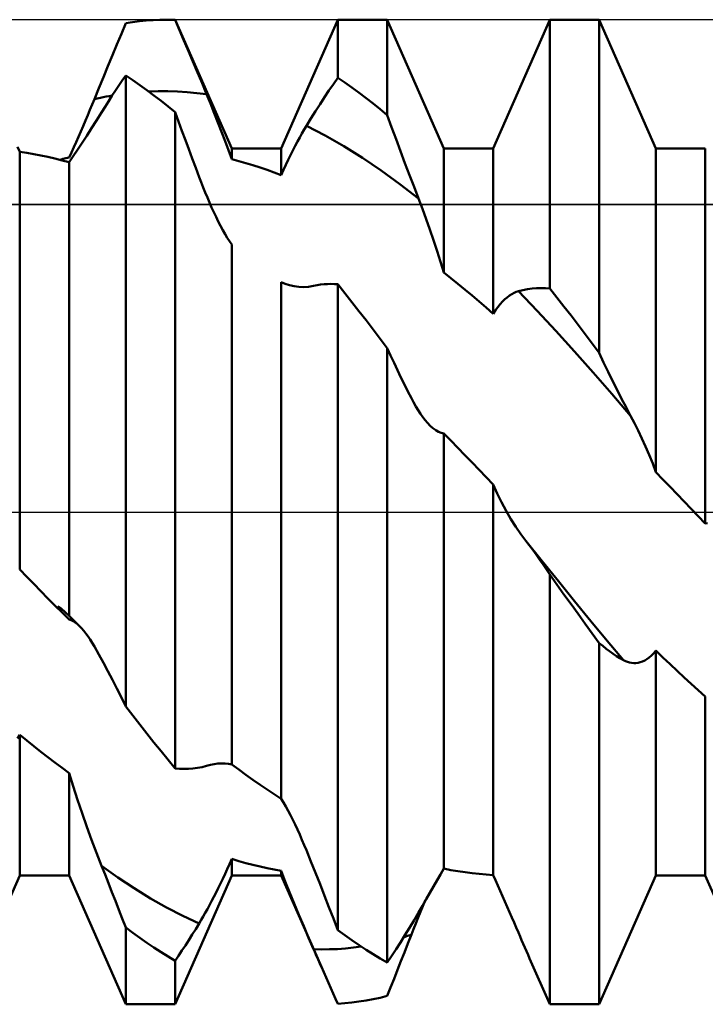
# Model space of a CAD drawing. Units: millimetres. Extents: x -27.1 to 69.8, y -34.2 to 36.3.
# Drawn here: x 33.9 to 34.8, y -0.7 to 0.7 of the extents above; entities that cross this region are included whole.
import ezdxf

# ---------------------------------------------------------------- set-up
doc = ezdxf.new("R2010")
doc.units = ezdxf.units.MM
doc.header["$LTSCALE"] = 4.15
doc.linetypes.add('LONGDASH_DASH', pattern=[0.85, 0.4, -0.2, 0.05, -0.2])
for name, color, linetype in [('1', 4, 'CONTINUOUS'), ('4', 2, 'LONGDASH_DASH'), ('CUT', 1, 'CONTINUOUS'), ('NOCUT', 7, 'CONTINUOUS'), ('SK4', 2, 'LONGDASH_DASH')]:
    doc.layers.add(name, color=color, linetype=linetype)

msp = doc.modelspace()

# ---------------------------------------------------------------- linework, layer by layer
at = {"layer": '1', "color": 4, "linetype": 'CONTINUOUS', "lineweight": 50}
for p, q in [((34.0525, 0.6499), (34.0615, 0.65)), ((34.0633, 0.65), (34.0615, 0.65)), ((34.0615, 0.65), (34.0726, 0.65)), ((34.1474, 0.48), (34.0726, 0.65)), ((34.0726, 0.6498), (34.0726, 0.65)), ((34.2126, 0.48), (34.2874, 0.65)), ((34.2874, 0.65), (34.3526, 0.65)), ((34.2874, 0.5732), (34.2874, 0.65)), ((34.4274, 0.48), (34.3526, 0.65)), ((34.3526, 0.5241), (34.3526, 0.65)), ((34.4926, 0.48), (34.5674, 0.65)), ((34.5674, 0.65), (34.6326, 0.65)), ((34.5674, 0.295), (34.5674, 0.65)), ((34.7074, 0.48), (34.6326, 0.65)), ((34.6326, 0.2102), (34.6326, 0.65)), ((34.0016, 0.6315), (34.0074, 0.6455)), ((34.0074, 0.6455), (34.0164, 0.6469)), ((34.0164, 0.6469), (34.0254, 0.648)), ((34.0254, 0.648), (34.0344, 0.6489)), ((34.0344, 0.6489), (34.0434, 0.6495)), ((34.0434, 0.6495), (34.0525, 0.6499)), ((34.0652, 0.65), (34.0633, 0.65)), ((34.067, 0.65), (34.0652, 0.65)), ((34.0689, 0.6499), (34.067, 0.65)), ((34.0707, 0.6499), (34.0689, 0.6499)), ((34.0726, 0.6498), (34.0707, 0.6499)), ((34.0784, 0.6363), (34.0726, 0.6498)), ((33.9957, 0.6173), (34.0016, 0.6315)), ((34.0843, 0.6225), (34.0784, 0.6363)), ((33.9898, 0.603), (33.9957, 0.6173)), ((34.0902, 0.6086), (34.0843, 0.6225)), ((33.9839, 0.5887), (33.9898, 0.603)), ((34.0961, 0.5946), (34.0902, 0.6086)), ((33.978, 0.5742), (33.9839, 0.5887)), ((34.1021, 0.5804), (34.0961, 0.5946)), ((33.972, 0.5597), (33.978, 0.5742)), ((34.0029, 0.5697), (34.0074, 0.5762)), ((34.0167, 0.57), (34.0074, 0.5762)), ((34.0074, -0.2567), (34.0074, 0.5762)), ((34.1081, 0.566), (34.1021, 0.5804)), ((34.2816, 0.565), (34.2874, 0.5732)), ((34.2967, 0.5669), (34.2874, 0.5732)), ((33.966, 0.5451), (33.972, 0.5597)), ((33.9938, 0.5563), (33.9984, 0.5631)), ((33.9984, 0.5631), (34.0029, 0.5697)), ((34.026, 0.5635), (34.0167, 0.57)), ((34.0353, 0.5569), (34.026, 0.5635)), ((34.1141, 0.5515), (34.1081, 0.566)), ((34.2757, 0.5564), (34.2816, 0.565)), ((34.306, 0.5603), (34.2967, 0.5669)), ((34.3154, 0.5535), (34.306, 0.5603)), ((33.9699, 0.5459), (33.9739, 0.5468)), ((33.9739, 0.5468), (33.9778, 0.5476)), ((33.9778, 0.5476), (33.9817, 0.5484)), ((33.9817, 0.5484), (33.9856, 0.5491)), ((33.9847, 0.5422), (33.9892, 0.5493)), ((33.9856, 0.5491), (33.9896, 0.5498)), ((33.9892, 0.5493), (33.9938, 0.5563)), ((34.0447, 0.55), (34.0353, 0.5569)), ((34.0377, 0.5551), (34.0504, 0.5555)), ((34.054, 0.5428), (34.0447, 0.55)), ((34.0504, 0.5555), (34.0631, 0.5555)), ((34.0759, 0.5551), (34.0631, 0.5555)), ((34.0886, 0.5543), (34.0759, 0.5551)), ((34.1013, 0.5531), (34.0886, 0.5543)), ((34.1141, 0.5515), (34.1013, 0.5531)), ((34.1191, 0.5392), (34.1141, 0.5515)), ((34.2639, 0.5385), (34.2698, 0.5476)), ((34.2698, 0.5476), (34.2757, 0.5564)), ((34.3247, 0.5465), (34.3154, 0.5535)), ((34.334, 0.5393), (34.3247, 0.5465)), ((33.9602, 0.5309), (33.9631, 0.538)), ((33.9631, 0.538), (33.966, 0.5451)), ((33.966, 0.545), (33.9699, 0.5459)), ((33.9754, 0.5275), (33.9801, 0.5349)), ((33.9801, 0.5349), (33.9847, 0.5422)), ((34.0633, 0.5355), (34.054, 0.5428)), ((34.0726, 0.5279), (34.0633, 0.5355)), ((34.1241, 0.5268), (34.1191, 0.5392)), ((34.2579, 0.5292), (34.2639, 0.5385)), ((34.3433, 0.5318), (34.334, 0.5393)), ((33.9542, 0.5167), (33.9572, 0.5238)), ((33.9572, 0.5238), (33.9602, 0.5309)), ((33.9688, 0.5169), (33.9754, 0.5275)), ((34.0771, 0.5156), (34.0726, 0.5279)), ((34.0726, -0.3385), (34.0726, 0.5279)), ((34.1291, 0.5144), (34.1241, 0.5268)), ((34.252, 0.5196), (34.2579, 0.5292)), ((34.3526, 0.5241), (34.3433, 0.5318)), ((34.3584, 0.5082), (34.3526, 0.5241)), ((33.9481, 0.5025), (33.9512, 0.5096)), ((33.9512, 0.5096), (33.9542, 0.5167)), ((33.9623, 0.5067), (33.9688, 0.5169)), ((34.0816, 0.5034), (34.0771, 0.5156)), ((34.1339, 0.5021), (34.1291, 0.5144)), ((34.2431, 0.5049), (34.2459, 0.5097)), ((34.2459, 0.5097), (34.252, 0.5196)), ((34.2706, 0.497), (34.2459, 0.5097)), ((34.3643, 0.4923), (34.3584, 0.5082)), ((33.9419, 0.4884), (33.945, 0.4954)), ((33.945, 0.4954), (33.9481, 0.5025)), ((33.9497, 0.4873), (33.9559, 0.4968)), ((33.9559, 0.4968), (33.9623, 0.5067)), ((34.0861, 0.4911), (34.0816, 0.5034)), ((34.1386, 0.4898), (34.1339, 0.5021)), ((34.2342, 0.489), (34.2372, 0.4945)), ((34.2372, 0.4945), (34.2401, 0.4998)), ((34.2401, 0.4998), (34.2431, 0.5049)), ((34.2953, 0.4829), (34.2706, 0.497)), ((33.8674, 0.4756), (33.8645, 0.4821)), ((33.9357, 0.4747), (33.9388, 0.4815)), ((33.9388, 0.4815), (33.9419, 0.4884)), ((33.9437, 0.4782), (33.9497, 0.4873)), ((34.0907, 0.4789), (34.0861, 0.4911)), ((34.1431, 0.4777), (34.1386, 0.4898)), ((34.2281, 0.4773), (34.2311, 0.4833)), ((34.2311, 0.4833), (34.2342, 0.489)), ((34.3199, 0.4675), (34.2953, 0.4829)), ((34.3702, 0.4764), (34.3643, 0.4923)), ((33.8767, 0.4742), (33.8674, 0.4756)), ((33.8674, -0.0759), (33.8674, 0.4756)), ((33.886, 0.4726), (33.8767, 0.4742)), ((33.8953, 0.4708), (33.886, 0.4726)), ((33.9047, 0.4688), (33.8953, 0.4708)), ((33.914, 0.4666), (33.9047, 0.4688)), ((33.9305, 0.4676), (33.9326, 0.4681)), ((33.9326, 0.4681), (33.9357, 0.4747)), ((33.9326, 0.4617), (33.938, 0.4697)), ((33.938, 0.4697), (33.9437, 0.4782)), ((34.0952, 0.4667), (34.0907, 0.4789)), ((34.1474, 0.4658), (34.1431, 0.4777)), ((34.1474, 0.48), (34.2126, 0.48)), ((34.1474, 0.4658), (34.1474, 0.48)), ((34.2126, 0.4448), (34.2126, 0.48)), ((34.2219, 0.4649), (34.225, 0.4712)), ((34.225, 0.4712), (34.2281, 0.4773)), ((34.3761, 0.4607), (34.3702, 0.4764)), ((34.4274, 0.48), (34.4926, 0.48)), ((34.4274, 0.316), (34.4274, 0.48)), ((34.4926, 0.2617), (34.4926, 0.48)), ((34.7074, 0.48), (34.7683, 0.48)), ((34.7074, 0.0526), (34.7074, 0.48)), ((34.7691, 0.48), (34.7683, 0.48)), ((34.7691, 0.48), (34.7698, 0.48)), ((34.7705, 0.48), (34.7698, 0.48)), ((34.7712, 0.48), (34.7705, 0.48)), ((34.7719, 0.48), (34.7712, 0.48)), ((34.7726, 0.48), (34.7719, 0.48)), ((34.7726, -0.0154), (34.7726, 0.48)), ((33.9233, 0.4642), (33.914, 0.4666)), ((33.9201, 0.465), (33.9222, 0.4656)), ((33.9222, 0.4656), (33.9243, 0.4661)), ((33.9326, 0.4617), (33.9233, 0.4642)), ((33.9243, 0.4661), (33.9264, 0.4666)), ((33.9264, 0.4666), (33.9284, 0.4671)), ((33.9284, 0.4671), (33.9305, 0.4676)), ((33.9326, -0.137), (33.9326, 0.4617)), ((34.0998, 0.4545), (34.0952, 0.4667)), ((34.1567, 0.4634), (34.1474, 0.4658)), ((34.166, 0.4607), (34.1567, 0.4634)), ((34.1754, 0.4579), (34.166, 0.4607)), ((34.1847, 0.4549), (34.1754, 0.4579)), ((34.2157, 0.4516), (34.2188, 0.4583)), ((34.2188, 0.4583), (34.2219, 0.4649)), ((34.3446, 0.4508), (34.3199, 0.4675)), ((34.382, 0.4449), (34.3761, 0.4607)), ((34.1044, 0.4423), (34.0998, 0.4545)), ((34.107, 0.4354), (34.1044, 0.4423)), ((34.194, 0.4517), (34.1847, 0.4549)), ((34.2033, 0.4484), (34.194, 0.4517)), ((34.2126, 0.4448), (34.2033, 0.4484)), ((34.2126, 0.4448), (34.2157, 0.4516)), ((34.3693, 0.4329), (34.3446, 0.4508)), ((34.388, 0.4293), (34.382, 0.4449)), ((34.1097, 0.4286), (34.107, 0.4354)), ((34.3939, 0.4137), (34.3693, 0.4329)), ((34.394, 0.4137), (34.388, 0.4293)), ((34.1124, 0.4218), (34.1097, 0.4286)), ((34.1152, 0.4151), (34.1124, 0.4218)), ((34.118, 0.4086), (34.1152, 0.4151)), ((34.1208, 0.4021), (34.118, 0.4086)), ((34.399, 0.4003), (34.394, 0.4137)), ((34.1237, 0.3958), (34.1208, 0.4021)), ((34.1266, 0.3896), (34.1237, 0.3958)), ((34.4041, 0.3867), (34.399, 0.4003)), ((34.1296, 0.3836), (34.1266, 0.3896)), ((34.1325, 0.3779), (34.1296, 0.3836)), ((34.1355, 0.3723), (34.1325, 0.3779)), ((34.409, 0.3728), (34.4041, 0.3867)), ((34.1385, 0.367), (34.1355, 0.3723)), ((34.1415, 0.362), (34.1385, 0.367)), ((34.4138, 0.3587), (34.409, 0.3728)), ((34.1444, 0.3574), (34.1415, 0.362)), ((34.1474, 0.3531), (34.1444, 0.3574)), ((34.1474, -0.3333), (34.1474, 0.3531)), ((34.4185, 0.3445), (34.4138, 0.3587)), ((34.4231, 0.3302), (34.4185, 0.3445)), ((34.4274, 0.316), (34.4231, 0.3302)), ((34.4367, 0.3086), (34.4274, 0.316)), ((34.218, 0.3012), (34.2126, 0.3036)), ((34.2126, -0.3786), (34.2126, 0.3036)), ((34.2237, 0.2993), (34.218, 0.3012)), ((34.2297, 0.298), (34.2237, 0.2993)), ((34.2555, 0.2986), (34.2601, 0.2995)), ((34.2601, 0.2995), (34.2647, 0.3002)), ((34.2647, 0.3002), (34.2693, 0.3007)), ((34.2693, 0.3007), (34.2738, 0.301)), ((34.2738, 0.301), (34.2784, 0.3011)), ((34.2829, 0.301), (34.2784, 0.3011)), ((34.2874, 0.3007), (34.2829, 0.301)), ((34.2967, 0.289), (34.2874, 0.3007)), ((34.2874, -0.552), (34.2874, 0.3007)), ((34.446, 0.3011), (34.4367, 0.3086)), ((34.4554, 0.2935), (34.446, 0.3011)), ((34.2359, 0.2972), (34.2297, 0.298)), ((34.2424, 0.297), (34.2359, 0.2972)), ((34.2424, 0.297), (34.2489, 0.2975)), ((34.2489, 0.2975), (34.2555, 0.2986)), ((34.306, 0.2771), (34.2967, 0.289)), ((34.4647, 0.2857), (34.4554, 0.2935)), ((34.5141, 0.2857), (34.5171, 0.2876)), ((34.5171, 0.2876), (34.5201, 0.2892)), ((34.5201, 0.2892), (34.523, 0.2905)), ((34.523, 0.2905), (34.5259, 0.2914)), ((34.5505, 0.2657), (34.5258, 0.2915)), ((34.5259, 0.2914), (34.5319, 0.293)), ((34.5319, 0.293), (34.5379, 0.2942)), ((34.5379, 0.2942), (34.5438, 0.295)), ((34.5438, 0.295), (34.5498, 0.2955)), ((34.5498, 0.2955), (34.5557, 0.2957)), ((34.5616, 0.2955), (34.5557, 0.2957)), ((34.5674, 0.295), (34.5616, 0.2955)), ((34.5767, 0.2832), (34.5674, 0.295)), ((34.3153, 0.2652), (34.306, 0.2771)), ((34.474, 0.2778), (34.4647, 0.2857)), ((34.4833, 0.2698), (34.474, 0.2778)), ((34.4988, 0.2706), (34.5018, 0.2744)), ((34.5018, 0.2744), (34.5049, 0.2778)), ((34.5049, 0.2778), (34.508, 0.2808)), ((34.508, 0.2808), (34.5111, 0.2834)), ((34.5111, 0.2834), (34.5141, 0.2857)), ((34.586, 0.2713), (34.5767, 0.2832)), ((34.3247, 0.2531), (34.3153, 0.2652)), ((34.4926, 0.2617), (34.4833, 0.2698)), ((34.4926, 0.2617), (34.4957, 0.2664)), ((34.4957, 0.2664), (34.4988, 0.2706)), ((34.5752, 0.2391), (34.5505, 0.2657)), ((34.5953, 0.2593), (34.586, 0.2713)), ((34.334, 0.241), (34.3247, 0.2531)), ((34.6046, 0.2471), (34.5953, 0.2593)), ((34.614, 0.2349), (34.6046, 0.2471)), ((34.3433, 0.2287), (34.334, 0.241)), ((34.5999, 0.212), (34.5752, 0.2391)), ((34.6233, 0.2226), (34.614, 0.2349)), ((34.3526, 0.2164), (34.3433, 0.2287)), ((34.6326, 0.2102), (34.6233, 0.2226)), ((34.3571, 0.2065), (34.3526, 0.2164)), ((34.3526, -0.595), (34.3526, 0.2164)), ((34.6246, 0.1843), (34.5999, 0.212)), ((34.6384, 0.1976), (34.6326, 0.2102)), ((34.3616, 0.1968), (34.3571, 0.2065)), ((34.3662, 0.1872), (34.3616, 0.1968)), ((34.6443, 0.1852), (34.6384, 0.1976)), ((34.3707, 0.1777), (34.3662, 0.1872)), ((34.6493, 0.1559), (34.6246, 0.1843)), ((34.6502, 0.1731), (34.6443, 0.1852)), ((34.3753, 0.1684), (34.3707, 0.1777)), ((34.6561, 0.1612), (34.6502, 0.1731)), ((34.3799, 0.1592), (34.3753, 0.1684)), ((34.3845, 0.1502), (34.3799, 0.1592)), ((34.662, 0.1495), (34.6561, 0.1612)), ((34.3874, 0.1448), (34.3845, 0.1502)), ((34.3903, 0.1395), (34.3874, 0.1448)), ((34.6739, 0.1271), (34.6493, 0.1559)), ((34.668, 0.1382), (34.662, 0.1495)), ((34.3933, 0.1345), (34.3903, 0.1395)), ((34.3964, 0.1298), (34.3933, 0.1345)), ((34.674, 0.127), (34.668, 0.1382)), ((34.3995, 0.1254), (34.3964, 0.1298)), ((34.4026, 0.1213), (34.3995, 0.1254)), ((34.4058, 0.1176), (34.4026, 0.1213)), ((34.4093, 0.1138), (34.4058, 0.1176)), ((34.679, 0.1175), (34.674, 0.127)), ((34.6841, 0.1075), (34.679, 0.1175)), ((34.4129, 0.1106), (34.4093, 0.1138)), ((34.4166, 0.1079), (34.4129, 0.1106)), ((34.4202, 0.1058), (34.4166, 0.1079)), ((34.4238, 0.1044), (34.4202, 0.1058)), ((34.4274, 0.1037), (34.4238, 0.1044)), ((34.689, 0.0971), (34.6841, 0.1075)), ((34.4367, 0.0942), (34.4274, 0.1037)), ((34.4274, -0.4709), (34.4274, 0.1037)), ((34.446, 0.0846), (34.4367, 0.0942)), ((34.6938, 0.0864), (34.689, 0.0971)), ((34.4553, 0.075), (34.446, 0.0846)), ((34.6985, 0.0754), (34.6938, 0.0864)), ((34.4647, 0.0654), (34.4553, 0.075)), ((34.474, 0.0557), (34.4647, 0.0654)), ((34.7031, 0.0641), (34.6985, 0.0754)), ((34.4833, 0.0461), (34.474, 0.0557)), ((34.7074, 0.0526), (34.7031, 0.0641)), ((34.7167, 0.0429), (34.7074, 0.0526)), ((34.4926, 0.0364), (34.4833, 0.0461)), ((34.726, 0.0332), (34.7167, 0.0429)), ((34.498, 0.0244), (34.4926, 0.0364)), ((34.4926, -0.4793), (34.4926, 0.0364)), ((34.7353, 0.0235), (34.726, 0.0332)), ((34.5037, 0.0128), (34.498, 0.0244)), ((34.7447, 0.0138), (34.7353, 0.0235)), ((34.754, 0.0041), (34.7447, 0.0138)), ((34.5097, 0.0015), (34.5037, 0.0128)), ((34.516, -0.0093), (34.5097, 0.0015)), ((34.7633, -0.0057), (34.754, 0.0041)), ((34.5224, -0.0195), (34.516, -0.0093)), ((34.7726, -0.0154), (34.7633, -0.0057)), ((34.529, -0.0291), (34.5224, -0.0195)), ((34.7726, -0.0154), (34.7757, -0.0147)), ((34.5356, -0.0379), (34.529, -0.0291)), ((34.5402, -0.0438), (34.5356, -0.0379)), ((34.5571, -0.0648), (34.5356, -0.0379)), ((34.5448, -0.0498), (34.5402, -0.0438)), ((34.5493, -0.0561), (34.5448, -0.0498)), ((34.5539, -0.0625), (34.5493, -0.0561)), ((34.5584, -0.0691), (34.5539, -0.0625)), ((34.5786, -0.0915), (34.5571, -0.0648)), ((33.8767, -0.0855), (33.8674, -0.0759)), ((34.5629, -0.0758), (34.5584, -0.0691)), ((34.5674, -0.0827), (34.5629, -0.0758)), ((33.886, -0.095), (33.8767, -0.0855)), ((34.5767, -0.0958), (34.5674, -0.0827)), ((34.5674, -0.65), (34.5674, -0.0827)), ((33.8953, -0.1045), (33.886, -0.095)), ((34.586, -0.1088), (34.5767, -0.0958)), ((34.6001, -0.1179), (34.5786, -0.0915)), ((33.9046, -0.114), (33.8953, -0.1045)), ((33.914, -0.1234), (33.9046, -0.114)), ((34.5954, -0.1217), (34.586, -0.1088)), ((33.9233, -0.1327), (33.914, -0.1234)), ((33.9222, -0.1276), (33.9179, -0.1242)), ((33.9276, -0.1324), (33.9222, -0.1276)), ((34.6047, -0.1346), (34.5954, -0.1217)), ((34.6216, -0.1441), (34.6001, -0.1179)), ((33.9326, -0.142), (33.9233, -0.1327)), ((33.9331, -0.1374), (33.9276, -0.1324)), ((33.9326, -0.142), (33.9326, -0.1405)), ((33.9353, -0.143), (33.9326, -0.142)), ((33.9385, -0.1426), (33.9331, -0.1374)), ((33.938, -0.1443), (33.9353, -0.143)), ((33.9438, -0.148), (33.9385, -0.1426)), ((34.614, -0.1475), (34.6047, -0.1346)), ((33.9408, -0.1461), (33.938, -0.1443)), ((33.9435, -0.1482), (33.9408, -0.1461)), ((33.9462, -0.1506), (33.9435, -0.1482)), ((33.9489, -0.1534), (33.9438, -0.148)), ((33.9489, -0.1534), (33.9462, -0.1506)), ((33.9519, -0.1567), (33.9489, -0.1534)), ((34.6233, -0.1602), (34.614, -0.1475)), ((34.6431, -0.1701), (34.6216, -0.1441)), ((33.9548, -0.1603), (33.9519, -0.1567)), ((33.9576, -0.1643), (33.9548, -0.1603)), ((33.9605, -0.1685), (33.9576, -0.1643)), ((33.9633, -0.1729), (33.9605, -0.1685)), ((34.6326, -0.173), (34.6233, -0.1602)), ((33.966, -0.1775), (33.9633, -0.1729)), ((33.972, -0.1881), (33.966, -0.1775)), ((34.6371, -0.1768), (34.6326, -0.173)), ((34.6326, -0.65), (34.6326, -0.173)), ((34.6417, -0.1805), (34.6371, -0.1768)), ((34.6462, -0.1839), (34.6417, -0.1805)), ((34.6646, -0.1957), (34.6431, -0.1701)), ((33.978, -0.199), (33.972, -0.1881)), ((34.6508, -0.1872), (34.6462, -0.1839)), ((34.6554, -0.1902), (34.6508, -0.1872)), ((34.6599, -0.193), (34.6554, -0.1902)), ((34.6646, -0.1956), (34.6599, -0.193)), ((34.6926, -0.1959), (34.6955, -0.1941)), ((34.6955, -0.1941), (34.6985, -0.192)), ((34.6985, -0.192), (34.7015, -0.1894)), ((34.7015, -0.1894), (34.7045, -0.1864)), ((34.7045, -0.1864), (34.7074, -0.183)), ((34.7167, -0.1919), (34.7074, -0.183)), ((34.7074, -0.48), (34.7074, -0.183)), ((34.726, -0.2008), (34.7167, -0.1919)), ((33.9839, -0.2101), (33.978, -0.199)), ((34.6672, -0.1969), (34.6646, -0.1956)), ((34.6699, -0.198), (34.6672, -0.1969)), ((34.6726, -0.1988), (34.6699, -0.198)), ((34.6753, -0.1993), (34.6726, -0.1988)), ((34.6781, -0.1995), (34.6753, -0.1993)), ((34.6781, -0.1995), (34.681, -0.1994)), ((34.681, -0.1994), (34.6838, -0.1991)), ((34.6838, -0.1991), (34.6867, -0.1984)), ((34.6867, -0.1984), (34.6896, -0.1973)), ((34.6896, -0.1973), (34.6926, -0.1959)), ((34.7353, -0.2096), (34.726, -0.2008)), ((33.9898, -0.2214), (33.9839, -0.2101)), ((34.7446, -0.2183), (34.7353, -0.2096)), ((34.754, -0.2269), (34.7446, -0.2183)), ((33.9957, -0.2329), (33.9898, -0.2214)), ((34.0016, -0.2447), (33.9957, -0.2329)), ((34.7633, -0.2354), (34.754, -0.2269)), ((34.0074, -0.2567), (34.0016, -0.2447)), ((34.7726, -0.2438), (34.7633, -0.2354)), ((34.7726, -0.48), (34.7726, -0.2438)), ((34.0167, -0.2688), (34.0074, -0.2567)), ((34.026, -0.2807), (34.0167, -0.2688)), ((34.0353, -0.2925), (34.026, -0.2807)), ((33.8645, -0.299), (33.8674, -0.2941)), ((33.8767, -0.3017), (33.8674, -0.2941)), ((33.8674, -0.48), (33.8674, -0.2941)), ((34.0447, -0.3042), (34.0353, -0.2925)), ((33.886, -0.3092), (33.8767, -0.3017)), ((33.8953, -0.3165), (33.886, -0.3092)), ((34.054, -0.3158), (34.0447, -0.3042)), ((33.9047, -0.3238), (33.8953, -0.3165)), ((33.914, -0.3309), (33.9047, -0.3238)), ((34.0633, -0.3272), (34.054, -0.3158)), ((33.9233, -0.3378), (33.914, -0.3309)), ((33.9326, -0.3447), (33.9233, -0.3378)), ((34.0726, -0.3385), (34.0633, -0.3272)), ((34.0961, -0.3387), (34.1021, -0.3379)), ((34.1021, -0.3379), (34.1081, -0.3367)), ((34.1081, -0.3367), (34.1141, -0.3351)), ((34.1141, -0.3351), (34.1191, -0.3338)), ((34.1191, -0.3338), (34.1241, -0.3328)), ((34.1241, -0.3328), (34.1291, -0.3322)), ((34.1291, -0.3322), (34.1339, -0.332)), ((34.1386, -0.3321), (34.1339, -0.332)), ((34.1431, -0.3325), (34.1386, -0.3321)), ((34.1474, -0.3333), (34.1431, -0.3325)), ((34.1567, -0.3402), (34.1474, -0.3333)), ((33.938, -0.3622), (33.9326, -0.3447)), ((33.9326, -0.48), (33.9326, -0.3447)), ((34.0784, -0.3391), (34.0726, -0.3385)), ((34.0843, -0.3393), (34.0784, -0.3391)), ((34.0843, -0.3393), (34.0902, -0.3392)), ((34.0902, -0.3392), (34.0961, -0.3387)), ((34.166, -0.3469), (34.1567, -0.3402)), ((34.1754, -0.3536), (34.166, -0.3469)), ((33.9437, -0.38), (33.938, -0.3622)), ((34.1847, -0.3601), (34.1754, -0.3536)), ((34.194, -0.3664), (34.1847, -0.3601)), ((34.2033, -0.3726), (34.194, -0.3664)), ((34.2126, -0.3786), (34.2033, -0.3726)), ((33.9497, -0.3978), (33.9437, -0.38)), ((34.2157, -0.3835), (34.2126, -0.3786)), ((34.2188, -0.3888), (34.2157, -0.3835)), ((34.2219, -0.3944), (34.2188, -0.3888)), ((33.9559, -0.4155), (33.9497, -0.3978)), ((34.225, -0.4003), (34.2219, -0.3944)), ((34.2281, -0.4064), (34.225, -0.4003)), ((33.9623, -0.433), (33.9559, -0.4155)), ((34.2311, -0.4127), (34.2281, -0.4064)), ((34.2342, -0.4193), (34.2311, -0.4127)), ((34.2372, -0.4259), (34.2342, -0.4193)), ((34.2401, -0.4328), (34.2372, -0.4259)), ((33.9688, -0.4502), (33.9623, -0.433)), ((34.2431, -0.4397), (34.2401, -0.4328)), ((34.2459, -0.4467), (34.2431, -0.4397)), ((33.9754, -0.467), (33.9688, -0.4502)), ((34.252, -0.4616), (34.2459, -0.4467)), ((33.9801, -0.4786), (33.9754, -0.467)), ((33.997, -0.4824), (33.9755, -0.467)), ((34.1415, -0.4714), (34.1444, -0.4648)), ((34.1444, -0.4648), (34.1474, -0.4581)), ((34.1567, -0.4609), (34.1474, -0.4581)), ((34.1474, -0.48), (34.1474, -0.4581)), ((34.166, -0.4636), (34.1567, -0.4609)), ((34.1754, -0.466), (34.166, -0.4636)), ((34.1847, -0.4682), (34.1754, -0.466)), ((34.2579, -0.4765), (34.252, -0.4616)), ((33.7926, -0.65), (33.8674, -0.48)), ((33.8674, -0.48), (33.9326, -0.48)), ((34.0074, -0.65), (33.9326, -0.48)), ((33.9847, -0.4902), (33.9801, -0.4786)), ((34.0726, -0.65), (34.1474, -0.48)), ((34.1355, -0.4843), (34.1385, -0.4779)), ((34.1385, -0.4779), (34.1415, -0.4714)), ((34.1474, -0.48), (34.2126, -0.48)), ((34.194, -0.4703), (34.1847, -0.4682)), ((34.2033, -0.4721), (34.194, -0.4703)), ((34.2126, -0.4738), (34.2033, -0.4721)), ((34.218, -0.4877), (34.2126, -0.4738)), ((34.2126, -0.48), (34.2126, -0.4738)), ((34.2657, -0.6006), (34.2126, -0.48)), ((34.2639, -0.4915), (34.2579, -0.4765)), ((34.4185, -0.4862), (34.4231, -0.4784)), ((34.4231, -0.4784), (34.4274, -0.4709)), ((34.4367, -0.4727), (34.4274, -0.4709)), ((34.446, -0.4743), (34.4367, -0.4727)), ((34.4554, -0.4757), (34.446, -0.4743)), ((34.4647, -0.4769), (34.4554, -0.4757)), ((34.474, -0.4779), (34.4647, -0.4769)), ((34.4833, -0.4787), (34.474, -0.4779)), ((34.4926, -0.4793), (34.4833, -0.4787)), ((34.4957, -0.4862), (34.4926, -0.4793)), ((34.6326, -0.65), (34.7074, -0.48)), ((34.7074, -0.48), (34.7726, -0.48)), ((34.8474, -0.65), (34.7726, -0.48)), ((33.9892, -0.5018), (33.9847, -0.4902)), ((34.0185, -0.4968), (33.997, -0.4824)), ((34.1296, -0.4965), (34.1325, -0.4905)), ((34.1325, -0.4905), (34.1355, -0.4843)), ((34.2237, -0.5021), (34.218, -0.4877)), ((34.2698, -0.5066), (34.2639, -0.4915)), ((34.4138, -0.4943), (34.4185, -0.4862)), ((34.4988, -0.4932), (34.4957, -0.4862)), ((34.5018, -0.5002), (34.4988, -0.4932)), ((33.9938, -0.5135), (33.9892, -0.5018)), ((34.0399, -0.5101), (34.0185, -0.4968)), ((34.1237, -0.5081), (34.1266, -0.5024)), ((34.1266, -0.5024), (34.1296, -0.4965)), ((34.2297, -0.5168), (34.2237, -0.5021)), ((34.2757, -0.5217), (34.2698, -0.5066)), ((34.4041, -0.5111), (34.409, -0.5026)), ((34.409, -0.5026), (34.4138, -0.4943)), ((34.5049, -0.5073), (34.5018, -0.5002)), ((33.9984, -0.5252), (33.9938, -0.5135)), ((34.0614, -0.5223), (34.0399, -0.5101)), ((34.1152, -0.5242), (34.118, -0.519)), ((34.118, -0.519), (34.1208, -0.5137)), ((34.1208, -0.5137), (34.1237, -0.5081)), ((34.2359, -0.5318), (34.2297, -0.5168)), ((34.394, -0.5286), (34.399, -0.5198)), ((34.399, -0.5198), (34.4041, -0.5111)), ((34.3996, -0.5204), (34.4027, -0.5128)), ((34.508, -0.5143), (34.5049, -0.5073)), ((34.5111, -0.5214), (34.508, -0.5143)), ((34.0029, -0.5369), (33.9984, -0.5252)), ((34.0829, -0.5333), (34.0614, -0.5223)), ((34.1097, -0.534), (34.1124, -0.5292)), ((34.1124, -0.5292), (34.1152, -0.5242)), ((34.2424, -0.547), (34.2359, -0.5318)), ((34.2816, -0.5368), (34.2757, -0.5217)), ((34.388, -0.5389), (34.394, -0.5286)), ((34.3934, -0.5356), (34.3965, -0.528)), ((34.3965, -0.528), (34.3996, -0.5204)), ((34.5141, -0.5283), (34.5111, -0.5214)), ((34.5171, -0.5352), (34.5141, -0.5283)), ((34.0074, -0.5487), (34.0029, -0.5369)), ((34.1044, -0.5431), (34.0829, -0.5333)), ((34.0998, -0.5506), (34.1044, -0.5431)), ((34.1044, -0.5431), (34.107, -0.5386)), ((34.107, -0.5386), (34.1097, -0.534)), ((34.2874, -0.552), (34.2816, -0.5368)), ((34.382, -0.5489), (34.388, -0.5389)), ((34.3874, -0.5506), (34.3904, -0.5431)), ((34.3904, -0.5431), (34.3934, -0.5356)), ((34.5201, -0.542), (34.5171, -0.5352)), ((34.523, -0.5488), (34.5201, -0.542)), ((34.0167, -0.5556), (34.0074, -0.5487)), ((34.0074, -0.65), (34.0074, -0.5487)), ((34.026, -0.5623), (34.0167, -0.5556)), ((34.0907, -0.5652), (34.0952, -0.558)), ((34.0952, -0.558), (34.0998, -0.5506)), ((34.2489, -0.5622), (34.2424, -0.547)), ((34.2967, -0.5589), (34.2874, -0.552)), ((34.306, -0.5655), (34.2967, -0.5589)), ((34.3702, -0.5682), (34.3761, -0.5587)), ((34.3761, -0.5587), (34.382, -0.5489)), ((34.3799, -0.5698), (34.3845, -0.558)), ((34.3812, -0.5591), (34.3828, -0.5586)), ((34.3828, -0.5586), (34.3845, -0.558)), ((34.3845, -0.558), (34.3874, -0.5506)), ((34.5259, -0.5554), (34.523, -0.5488)), ((34.528, -0.5603), (34.5259, -0.5554)), ((34.0353, -0.5688), (34.026, -0.5623)), ((34.0447, -0.575), (34.0353, -0.5688)), ((34.0861, -0.5723), (34.0907, -0.5652)), ((34.2555, -0.5774), (34.2489, -0.5622)), ((34.3154, -0.5718), (34.306, -0.5655)), ((34.3247, -0.578), (34.3154, -0.5718)), ((34.3643, -0.5774), (34.3702, -0.5682)), ((34.3746, -0.5612), (34.3762, -0.5607)), ((34.3753, -0.5815), (34.3799, -0.5698)), ((34.3762, -0.5607), (34.3779, -0.5602)), ((34.3779, -0.5602), (34.3795, -0.5596)), ((34.3795, -0.5596), (34.3812, -0.5591)), ((34.5301, -0.5652), (34.528, -0.5603)), ((34.5322, -0.57), (34.5301, -0.5652)), ((34.5344, -0.5748), (34.5322, -0.57)), ((34.054, -0.581), (34.0447, -0.575)), ((34.0633, -0.5868), (34.054, -0.581)), ((34.0771, -0.5858), (34.0816, -0.5791)), ((34.0816, -0.5791), (34.0861, -0.5723)), ((34.257, -0.5808), (34.2555, -0.5774)), ((34.266, -0.5776), (34.2556, -0.5774)), ((34.2584, -0.5841), (34.257, -0.5808)), ((34.2599, -0.5874), (34.2584, -0.5841)), ((34.266, -0.5776), (34.2765, -0.5774)), ((34.2765, -0.5774), (34.2869, -0.577)), ((34.2869, -0.577), (34.2974, -0.5762)), ((34.2974, -0.5762), (34.3079, -0.5752)), ((34.3079, -0.5752), (34.3183, -0.5738)), ((34.334, -0.5839), (34.3247, -0.578)), ((34.3433, -0.5896), (34.334, -0.5839)), ((34.3584, -0.5863), (34.3643, -0.5774)), ((34.3707, -0.5931), (34.3753, -0.5815)), ((34.5365, -0.5797), (34.5344, -0.5748)), ((34.5386, -0.5845), (34.5365, -0.5797)), ((34.5407, -0.5893), (34.5386, -0.5845)), ((34.0726, -0.5924), (34.0633, -0.5868)), ((34.0726, -0.5924), (34.0771, -0.5858)), ((34.0726, -0.65), (34.0726, -0.5924)), ((34.2613, -0.5907), (34.2599, -0.5874)), ((34.2628, -0.594), (34.2613, -0.5907)), ((34.2642, -0.5973), (34.2628, -0.594)), ((34.2657, -0.6006), (34.2642, -0.5973)), ((34.3526, -0.595), (34.3433, -0.5896)), ((34.3526, -0.595), (34.3584, -0.5863)), ((34.3662, -0.6047), (34.3707, -0.5931)), ((34.5674, -0.65), (34.5407, -0.5893)), ((34.2688, -0.6077), (34.2657, -0.6006)), ((34.2719, -0.6148), (34.2688, -0.6077)), ((34.3616, -0.6162), (34.3662, -0.6047)), ((34.275, -0.6218), (34.2719, -0.6148)), ((34.2781, -0.6288), (34.275, -0.6218)), ((34.3571, -0.6276), (34.3616, -0.6162)), ((34.2812, -0.6357), (34.2781, -0.6288)), ((34.2843, -0.6426), (34.2812, -0.6357)), ((34.3526, -0.639), (34.3571, -0.6276)), ((34.0074, -0.65), (34.0726, -0.65)), ((34.2874, -0.6494), (34.2843, -0.6426)), ((34.2874, -0.6494), (34.2967, -0.6487)), ((34.2967, -0.6487), (34.306, -0.6478)), ((34.306, -0.6478), (34.3153, -0.6465)), ((34.3153, -0.6465), (34.3247, -0.645)), ((34.3247, -0.645), (34.334, -0.6433)), ((34.334, -0.6433), (34.3433, -0.6413)), ((34.3433, -0.6413), (34.3526, -0.639)), ((34.5674, -0.65), (34.6326, -0.65))]:
    msp.add_line(p, q, dxfattribs=at)
at = {"layer": '4', "color": 2, "linetype": 'LONGDASH_DASH', "lineweight": 25}
msp.add_line((16, 0), (40, 0), dxfattribs=at)
at = {"layer": 'CUT', "color": 1, "linetype": 'CONTINUOUS', "lineweight": 25}
for p, q in [((39.3, 0.65), (33.2, 0.65)), ((33.2, 0.406), (39.9745, 0.406))]:
    msp.add_line(p, q, dxfattribs=at)
at = {"layer": 'NOCUT', "color": 7, "linetype": 'CONTINUOUS', "lineweight": 25}
for p, q in [((39.9745, 0.406), (33.2, 0.406)), ((27.9, 0), (40, 0))]:
    msp.add_line(p, q, dxfattribs=at)
at = {"layer": 'SK4', "color": 2, "linetype": 'LONGDASH_DASH', "lineweight": 25}
msp.add_line((-6, 0), (46, 0), dxfattribs=at)

doc.saveas('drawing.dxf')
